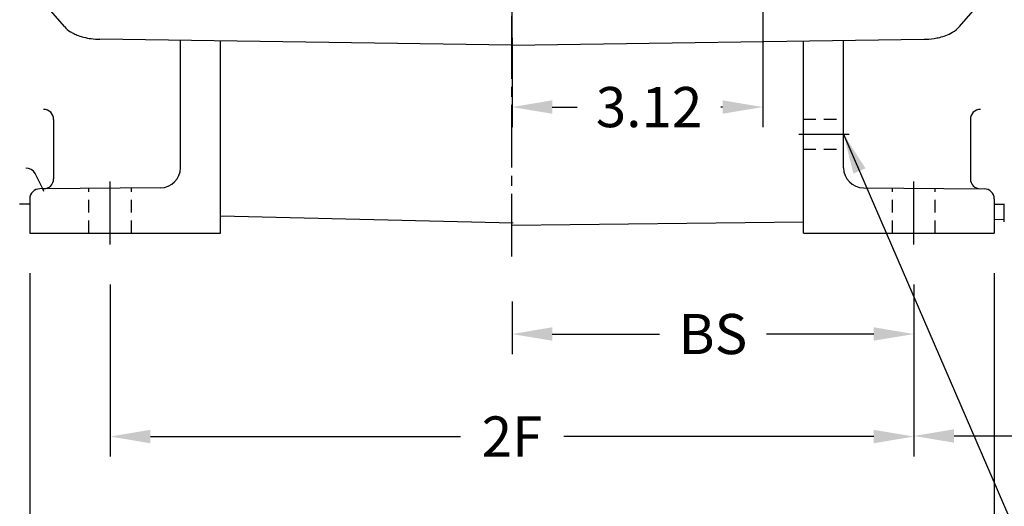
# Model space of a CAD drawing. Extents: x 2.2 to 68.4, y 3.9 to 46.1.
# Drawn here: x 12.9 to 25.2, y 18.3 to 24.4 of the extents above; entities that cross this region are included whole.
import ezdxf

# ---------------------------------------------------------------- set-up
doc = ezdxf.new("R2010")
doc.units = 0
doc.header["$MEASUREMENT"] = 0
for name, pattern in [('CENTER', [2, 1.25, -0.25, 0.25, -0.25]), ('CENTERLINE', [1.09375, 0.78125, -0.09375, 0.125, -0.09375]), ('DASHED', [0.25, 0.15625, -0.09375]), ('HIDDEN', [0.375, 0.25, -0.125])]:
    doc.linetypes.add(name, pattern=pattern)
doc.layers.get('Defpoints').update_dxf_attribs({"linetype": 'CONTINUOUS'})
for name, color, linetype in [('CENTER', 2, 'CENTER'), ('DIM', 140, 'CONTINUOUS'), ('HIDDEN', 4, 'HIDDEN'), ('OBJ', 3, 'CONTINUOUS')]:
    doc.layers.add(name, color=color, linetype=linetype)
doc.styles.get("Standard").update_dxf_attribs({"font": 'SIMPLEX.shx'})
doc.dimstyles.new('ADIM1', dxfattribs={"dimscale": 4, "dimtxt": 0.125, "dimasz": 0.125, "dimexe": 0.0625, "dimexo": 0.0625, "dimgap": 0.0625, "dimtad": 0, "dimtih": 1, "dimtoh": 1, "dimdec": 4, "dimzin": 0, "dimdsep": 46, "dimtxsty": 'STANDARD', "dimsah": 1, "dimcen": 0.09, "dimadec": 0, "dimazin": 0, "dimtfac": 0.75, "dimtdec": 0, "dimtofl": 0, "dimtmove": 0, "dimatfit": 0, "dimfxl": 1, "dimtolj": 1, "dimtzin": 0, "dimarcsym": 0})
doc.dimstyles.new('STANDARD - A-B', dxfattribs={"dimtxt": 0.125, "dimasz": 0.125, "dimexe": 0.0625, "dimexo": 0.0625, "dimgap": 0.045, "dimtad": 0, "dimtih": 1, "dimtoh": 1, "dimdec": 4, "dimzin": 4, "dimdsep": 46, "dimtxsty": 'STANDARD', "dimcen": 0, "dimclrd": 256, "dimclre": 256, "dimclrt": 256, "dimaunit": 1, "dimazin": 1, "dimtm": 1e-09, "dimtfac": 1, "dimtdec": 4, "dimtofl": 0, "dimtmove": 0, "dimatfit": 2, "dimfxl": 1, "dimtolj": 1, "dimtzin": 4, "dimlwd": -1, "dimlwe": -1, "dimarcsym": 0})

# ---------------------------------------------------------------- blocks, each defined once
blk = doc.blocks.new('*D33')
at = {"layer": 'Defpoints', "color": 0, "linetype": 'Continuous'}
for p in [(24.038, 21.357), (19.038, 21.145), (24.038, 20.491)]:
    blk.add_point(p, dxfattribs=at)
at = {"layer": 'DIM', "color": 0, "linetype": 'Continuous', "lineweight": -2}
for p, q in [((19.038, 20.895), (19.038, 20.241)), ((19.538, 20.491), (20.871, 20.491)), ((23.538, 20.491), (22.204, 20.491))]:
    blk.add_line(p, q, dxfattribs=at)
at = {"layer": 'DIM', "color": 0, "linetype": 'Continuous'}
for points in [[(19.538, 20.575), (19.538, 20.408), (19.038, 20.491)], [(23.538, 20.575), (23.538, 20.408), (24.038, 20.491)]]:
    blk.add_solid(points, dxfattribs=at)
at = {"layer": 'DIM', "color": 0, "linetype": 'Continuous', "insert": (21.538, 20.491), "char_height": 0.5, "attachment_point": 5}
blk.add_mtext('\\A1;BS', dxfattribs=at)
blk = doc.blocks.new('*D34')
at = {"layer": 'Defpoints', "color": 0, "linetype": 'Continuous'}
for p in [(14.038, 21.357), (24.038, 21.357), (24.038, 19.216)]:
    blk.add_point(p, dxfattribs=at)
at = {"layer": 'DIM', "color": 0, "linetype": 'Continuous', "lineweight": -2}
for p, q in [((14.038, 21.107), (14.038, 18.966)), ((24.038, 21.107), (24.038, 18.966)), ((14.538, 19.216), (18.395, 19.216)), ((23.538, 19.216), (19.681, 19.216))]:
    blk.add_line(p, q, dxfattribs=at)
at = {"layer": 'DIM', "color": 0, "linetype": 'Continuous'}
for points in [[(14.538, 19.299), (14.538, 19.132), (14.038, 19.216)], [(23.538, 19.299), (23.538, 19.132), (24.038, 19.216)]]:
    blk.add_solid(points, dxfattribs=at)
at = {"layer": 'DIM', "color": 0, "linetype": 'Continuous', "insert": (19.038, 19.216), "char_height": 0.5, "attachment_point": 5}
blk.add_mtext('\\A1;2F', dxfattribs=at)
blk = doc.blocks.new('*D35')
at = {"layer": 'Defpoints', "color": 0, "linetype": 'Continuous'}
for p in [(13.038, 21.498), (25.038, 21.498), (25.038, 17.873)]:
    blk.add_point(p, dxfattribs=at)
at = {"layer": 'DIM', "color": 0, "linetype": 'Continuous', "lineweight": -2}
for p, q in [((13.038, 21.248), (13.038, 17.623)), ((25.038, 21.248), (25.038, 17.623)), ((13.538, 17.873), (18.288, 17.873)), ((24.538, 17.873), (19.788, 17.873))]:
    blk.add_line(p, q, dxfattribs=at)
at = {"layer": 'DIM', "color": 0, "linetype": 'Continuous'}
for points in [[(13.538, 17.957), (13.538, 17.79), (13.038, 17.873)], [(24.538, 17.957), (24.538, 17.79), (25.038, 17.873)]]:
    blk.add_solid(points, dxfattribs=at)
at = {"layer": 'DIM', "color": 0, "linetype": 'Continuous', "insert": (19.038, 17.873), "char_height": 0.5, "attachment_point": 5}
blk.add_mtext('\\A1;(B)', dxfattribs=at)
blk = doc.blocks.new('*D59')
at = {"layer": 'Defpoints', "color": 0, "linetype": 'Continuous'}
for p in [(28.788, 26.983), (24.038, 21.607), (24.038, 19.223)]:
    blk.add_point(p, dxfattribs=at)
at = {"layer": 'DIM', "color": 0, "linetype": 'Continuous', "lineweight": -2}
for p, q in [((28.788, 26.343), (28.788, 18.973)), ((24.038, 20.967), (24.038, 18.973)), ((24.538, 19.223), (25.419, 19.223)), ((28.288, 19.223), (27.26, 19.223))]:
    blk.add_line(p, q, dxfattribs=at)
at = {"layer": 'DIM', "color": 0, "linetype": 'Continuous'}
for points in [[(24.538, 19.306), (24.538, 19.139), (24.038, 19.223)], [(28.288, 19.306), (28.288, 19.139), (28.788, 19.223)]]:
    blk.add_solid(points, dxfattribs=at)
at = {"layer": 'DIM', "color": 0, "linetype": 'Continuous', "insert": (26.34, 19.223), "char_height": 0.44, "attachment_point": 5}
blk.add_mtext('\\A1;4.75', dxfattribs=at)
blk = doc.blocks.new('*D63')
at = {"layer": 'Defpoints', "color": 0}
for p in [(22.158, 25.731), (19.038, 24.426), (19.038, 23.315)]:
    blk.add_point(p, dxfattribs=at)
at = {"layer": 'DIM'}
for p, q in [((22.158, 25.481), (22.158, 23.065)), ((19.038, 24.176), (19.038, 23.065)), ((19.538, 23.315), (19.849, 23.315)), ((21.658, 23.315), (21.638, 23.315))]:
    blk.add_line(p, q, dxfattribs=at)
for points in [[(19.538, 23.399), (19.538, 23.232), (19.038, 23.315)], [(21.658, 23.399), (21.658, 23.232), (22.158, 23.315)]]:
    blk.add_solid(points, dxfattribs=at)
at = {"layer": 'DIM', "insert": (20.743, 23.315), "char_height": 0.5, "attachment_point": 5}
blk.add_mtext('\\A1;3.12', dxfattribs=at)

msp = doc.modelspace()

# ---------------------------------------------------------------- linework, layer by layer
at = {"layer": 'CENTER', "linetype": 'CENTERLINE'}
for p, q in [((19.03767, 21.45496), (19.03767, 27.20135)), ((19.03767, 25.79914), (19.03767, 23.88904)), ((22.60457, 22.97891), (23.23257, 22.97891)), ((14.03767, 21.607), (14.03767, 22.41145)), ((24.03767, 21.607), (24.03767, 22.41145))]:
    msp.add_line(p, q, dxfattribs=at)
at = {"layer": 'HIDDEN', "linetype": 'DASHED'}
for p, q in [((22.66267, 23.16641), (23.16267, 23.16641)), ((22.66267, 22.79141), (23.16267, 22.79141)), ((13.77205, 21.74807), (13.77205, 22.30305)), ((14.3033, 21.74807), (14.3033, 22.30768)), ((23.77205, 21.74807), (23.77205, 22.30768)), ((24.3033, 21.74807), (24.3033, 22.30305))]:
    msp.add_line(p, q, dxfattribs=at)
at = {"layer": 'OBJ', "linetype": 'Continuous'}
for p, q in [((13.46855, 24.31576), (13.10272, 24.74304)), ((24.6068, 24.31576), (24.97263, 24.74304)), ((19.03767, 24.08547), (13.90861, 24.15862)), ((14.91267, 22.56083), (14.91267, 24.1443)), ((15.41267, 21.74807), (15.41267, 24.13717)), ((19.03767, 24.08547), (24.16673, 24.15862)), ((22.66267, 21.74807), (22.66267, 24.13717)), ((23.16267, 22.56083), (23.16267, 24.1443)), ((13.33455, 23.16166), (13.33455, 22.42314)), ((24.7408, 23.16166), (24.7408, 22.42314)), ((13.19807, 22.29804), (13.10272, 22.48697)), ((14.66485, 22.31084), (13.16158, 22.29772)), ((13.21435, 22.26579), (13.19807, 22.29804)), ((23.41049, 22.31084), (24.91376, 22.29772)), ((13.03767, 22.10588), (12.91017, 22.107)), ((13.03767, 22.17273), (13.03767, 21.74807)), ((25.03767, 22.17273), (25.03767, 21.74807)), ((25.03767, 22.10589), (25.16517, 22.107)), ((25.16118, 21.88887), (25.16118, 22.10696)), ((19.05176, 21.86866), (15.41267, 21.9567)), ((19.03767, 21.8449), (22.66267, 21.88874)), ((25.03767, 21.91746), (25.16118, 21.91896)), ((13.03767, 21.74807), (15.41267, 21.74807)), ((22.66267, 21.74807), (25.03767, 21.74807))]:
    msp.add_line(p, q, dxfattribs=at)
for centre, radius, start, end in [((13.20955, 23.16166), 0.125, 0, 90), ((24.8658, 23.16166), 0.125, 90, 180), ((14.66267, 22.56083), 0.25, 270.5, 360), ((23.41267, 22.56083), 0.25, 180.000018, 269.5), ((13.20955, 22.42314), 0.125, 270.5, 360), ((24.8658, 22.42314), 0.125, 180, 269.5), ((13.16267, 22.17273), 0.125, 90.5, 180), ((24.91267, 22.17273), 0.125, 0, 89.5)]:
    msp.add_arc(centre, radius, start, end, dxfattribs=at)
for points, knots in [([(13.46855, 24.31576), (13.49074, 24.2899), (13.53114, 24.2583), (13.59167, 24.22521), (13.64754, 24.20193), (13.72196, 24.17956), (13.81239, 24.16323), (13.87375, 24.15912), (13.90861, 24.15862)], [0, 0, 0, 0, 0.15306122, 0.22959184, 0.33673469, 0.4744898, 0.69897959, 1, 1, 1, 1]), ([(24.16673, 24.15862), (24.20575, 24.15932), (24.26479, 24.16328), (24.35679, 24.18077), (24.43391, 24.20332), (24.52195, 24.24224), (24.58175, 24.28652), (24.6068, 24.31576)], [0, 0, 0, 0, 0.33673469, 0.50510204, 0.66836735, 0.82653061, 1, 1, 1, 1])]:
    msp.add_open_spline(points, degree=3, knots=knots, dxfattribs=at)
msp.add_open_spline([(13.10272, 22.48697), (13.08048, 22.53053), (13.03484, 22.55334), (12.99052, 22.55364)], degree=3, dxfattribs=at)

# ---------------------------------------------------------------- dimensions: what is measured, and where the dimension line sits
at = {"layer": 'DIM', "linetype": 'Continuous'}
dim = msp.add_linear_dim(base=(24.03767, 19.22252), p1=(28.78817, 26.98307), p2=(24.03767, 21.607), dimstyle='ADIM1', override={"dimtxt": 0.11, "dimexo": 0.16, "dimdec": 2}, dxfattribs=at)
dim.commit()
dim.dimension.update_dxf_attribs({"geometry": '*D59', "text_midpoint": (26.33982, 19.22252), "dimtype": 160})
at = {"layer": 'DIM'}
dim = msp.add_linear_dim(base=(19.03767, 23.3153), p1=(22.15772, 25.73133), p2=(19.03767, 24.42562), dimstyle='STANDARD - A-B', override={"dimscale": 4, "dimdec": 2}, dxfattribs=at)
dim.commit()
dim.dimension.update_dxf_attribs({"geometry": '*D63', "text_midpoint": (20.74345, 23.3153), "dimtype": 160})
at = {"layer": 'DIM', "linetype": 'Continuous'}
for base, p1, p2, text, picture, middle in [((25.03767, 17.87337), (13.03767, 21.49807), (25.03767, 21.49807), '(B)', '*D35', (19.03767, 17.87337)), ((24.03767, 19.21557), (14.03767, 21.357), (24.03767, 21.357), '2F', '*D34', (19.03767, 19.21557))]:
    dim = msp.add_linear_dim(base=base, p1=p1, p2=p2, text=text, dimstyle='ADIM1', dxfattribs=at)
    dim.commit()
    dim.dimension.update_dxf_attribs({"geometry": picture, "text_midpoint": middle})
dim = msp.add_linear_dim(base=(24.03767, 20.49148), p1=(19.03767, 21.1452), p2=(24.03767, 21.357), text='BS', dimstyle='ADIM1', override={"dimse2": 1}, dxfattribs=at)
dim.commit()
dim.dimension.update_dxf_attribs({"geometry": '*D33', "text_midpoint": (21.53767, 20.49148)})

# ---------------------------------------------------------------- leaders
at = {"layer": 'DIM'}
msp.add_leader([(23.16267, 22.97891), (26.43825, 15.40345)], dimstyle='ADIM1', override={"dimexo": 0.125, "dimtol": 1, "dimtp": 17, "dimtm": 2, "dimtdec": 0}, dxfattribs=at)

doc.saveas('drawing.dxf')
